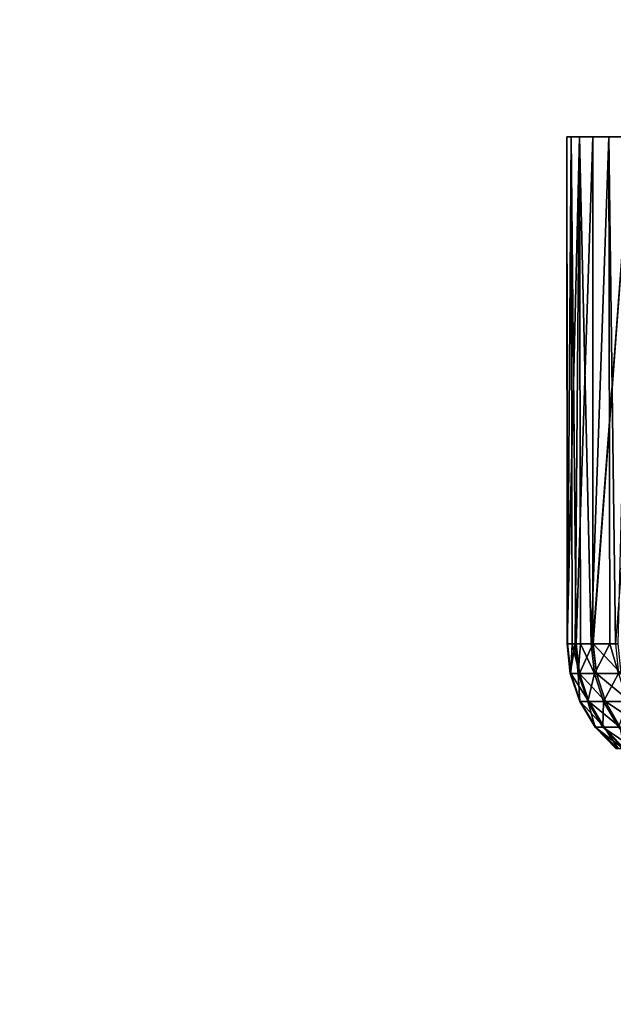
# Model space of a CAD drawing. Extents: x -1192 to 1242, y -551 to 549.
# Drawn here: x -234 to -221, y -34 to -12 of the extents above; entities that cross this region are included whole.
import ezdxf

# ---------------------------------------------------------------- set-up
doc = ezdxf.new("R2010")
doc.units = 0
doc.header["$LTSCALE"] = 25.4
doc.layers.get('0').update_dxf_attribs({"linetype": 'CONTINUOUS'})

# ---------------------------------------------------------------- blocks, each defined once
blk = doc.blocks.new('002526_3D_STL_1_STL')
at = {"color": 40}
for p, q in [((984.922, -569.2, 1403.466), (984.939, -580.303, 1404.85)), ((985.02, -569.2, 1405.686), (984.922, -569.2, 1403.466)), ((984.93, -580.303, 1403.298), (984.922, -569.2, 1403.466)), ((984.922, -569.2, 1403.466), (985.201, -569.2, 1401.262)), ((984.93, -580.303, 1403.298), (984.922, -569.2, 1403.466)), ((984.931, -580.303, 1403.466), (984.922, -569.2, 1403.466)), ((984.931, -580.303, 1403.466), (984.922, -569.2, 1403.466)), ((984.922, -569.2, 1403.466), (984.939, -580.303, 1404.85)), ((984.922, -569.2, 1403.466), (985.201, -569.2, 1401.262)), ((984.922, -569.2, 1403.466), (994.274, -569.2, 1403.688)), ((984.922, -569.2, 1403.466), (994.274, -569.2, 1403.688)), ((985.02, -569.2, 1405.686), (984.922, -569.2, 1403.466)), ((984.93, -580.303, 1403.298), (985.201, -569.2, 1401.262)), ((984.93, -580.303, 1403.298), (985.201, -569.2, 1401.262)), ((984.939, -580.303, 1404.85), (985.02, -569.2, 1405.686)), ((984.939, -580.303, 1404.85), (985.02, -569.2, 1405.686)), ((985.02, -569.2, 1405.686), (985.131, -580.303, 1406.391)), ((985.492, -569.2, 1407.857), (985.02, -569.2, 1405.686)), ((985.043, -580.303, 1405.683), (985.02, -569.2, 1405.686)), ((985.043, -580.303, 1405.683), (985.02, -569.2, 1405.686)), ((985.02, -569.2, 1405.686), (985.131, -580.303, 1406.391)), ((985.02, -569.2, 1405.686), (994.274, -569.2, 1403.688)), ((985.02, -569.2, 1405.686), (994.274, -569.2, 1403.688)), ((985.02, -569.2, 1405.686), (994.361, -569.2, 1404.858)), ((985.02, -569.2, 1405.686), (994.361, -569.2, 1404.858)), ((985.492, -569.2, 1407.857), (985.02, -569.2, 1405.686)), ((985.105, -580.303, 1401.756), (985.201, -569.2, 1401.262)), ((985.105, -580.303, 1401.756), (985.201, -569.2, 1401.262)), ((985.131, -580.303, 1406.391), (985.492, -569.2, 1407.857)), ((985.131, -580.303, 1406.391), (985.492, -569.2, 1407.857)), ((985.201, -569.2, 1401.262), (985.221, -580.303, 1401.266)), ((985.201, -569.2, 1401.262), (985.221, -580.303, 1401.266)), ((985.201, -569.2, 1401.262), (985.461, -580.303, 1400.245)), ((985.201, -569.2, 1401.262), (985.461, -580.303, 1400.245)), ((985.201, -569.2, 1401.262), (985.848, -569.2, 1399.136)), ((985.201, -569.2, 1401.262), (994.274, -569.2, 1403.688)), ((994.554, -569.2, 1402.549), (985.201, -569.2, 1401.262)), ((985.201, -569.2, 1401.262), (985.848, -569.2, 1399.136)), ((994.554, -569.2, 1402.549), (985.201, -569.2, 1401.262)), ((985.201, -569.2, 1401.262), (994.274, -569.2, 1403.688)), ((985.848, -569.2, 1399.136), (985.461, -580.303, 1400.245)), ((985.848, -569.2, 1399.136), (985.461, -580.303, 1400.245)), ((985.495, -580.303, 1407.856), (985.492, -569.2, 1407.857)), ((985.495, -580.303, 1407.856), (985.492, -569.2, 1407.857)), ((986.324, -569.2, 1409.917), (985.492, -569.2, 1407.857)), ((985.492, -569.2, 1407.857), (994.361, -569.2, 1404.858)), ((985.492, -569.2, 1407.857), (994.361, -569.2, 1404.858)), ((985.492, -569.2, 1407.857), (994.805, -569.2, 1405.944)), ((985.492, -569.2, 1407.857), (994.805, -569.2, 1405.944)), ((986.324, -569.2, 1409.917), (985.492, -569.2, 1407.857)), ((985.495, -580.303, 1407.856), (986.324, -569.2, 1409.917)), ((985.495, -580.303, 1407.856), (986.324, -569.2, 1409.917)), ((985.505, -580.303, 1407.897), (986.324, -569.2, 1409.917)), ((985.505, -580.303, 1407.897), (986.324, -569.2, 1409.917)), ((985.848, -569.2, 1399.136), (985.864, -580.303, 1399.142)), ((985.848, -569.2, 1399.136), (985.864, -580.303, 1399.142)), ((985.848, -569.2, 1399.136), (985.993, -580.303, 1398.787)), ((985.848, -569.2, 1399.136), (985.993, -580.303, 1398.787)), ((985.848, -569.2, 1399.136), (986.845, -569.2, 1397.15)), ((985.848, -569.2, 1399.136), (986.845, -569.2, 1397.15)), ((985.848, -569.2, 1399.136), (994.554, -569.2, 1402.549)), ((985.848, -569.2, 1399.136), (994.554, -569.2, 1402.549)), ((984.931, -580.303, 1403.466), (984.93, -580.303, 1403.298)), ((984.93, -580.303, 1403.298), (985.001, -580.953, 1403.302)), ((984.93, -580.303, 1403.298), (985.105, -580.303, 1401.756)), ((984.93, -580.303, 1403.298), (985.001, -580.953, 1403.302)), ((984.93, -580.303, 1403.298), (985.105, -580.303, 1401.756)), ((984.931, -580.303, 1403.466), (984.93, -580.303, 1403.298)), ((985.001, -580.953, 1403.302), (984.931, -580.303, 1403.466)), ((984.939, -580.303, 1404.85), (984.931, -580.303, 1403.466)), ((984.931, -580.303, 1403.466), (985.01, -580.953, 1404.846)), ((984.931, -580.303, 1403.466), (985.01, -580.953, 1404.846)), ((985.001, -580.953, 1403.302), (984.931, -580.303, 1403.466)), ((984.939, -580.303, 1404.85), (984.931, -580.303, 1403.466)), ((985.043, -580.303, 1405.683), (984.939, -580.303, 1404.85)), ((984.939, -580.303, 1404.85), (985.01, -580.953, 1404.846)), ((984.939, -580.303, 1404.85), (985.01, -580.953, 1404.846)), ((985.043, -580.303, 1405.683), (984.939, -580.303, 1404.85)), ((985.105, -580.303, 1401.756), (985.001, -580.953, 1403.302)), ((985.105, -580.303, 1401.756), (985.001, -580.953, 1403.302)), ((985.01, -580.953, 1404.846), (985.043, -580.303, 1405.683)), ((985.01, -580.953, 1404.846), (985.043, -580.303, 1405.683)), ((985.201, -580.953, 1406.378), (985.043, -580.303, 1405.683)), ((985.201, -580.953, 1406.378), (985.043, -580.303, 1405.683)), ((985.131, -580.303, 1406.391), (985.043, -580.303, 1405.683)), ((985.131, -580.303, 1406.391), (985.043, -580.303, 1405.683)), ((985.105, -580.303, 1401.756), (985.175, -580.953, 1401.768)), ((985.105, -580.303, 1401.756), (985.221, -580.303, 1401.266)), ((985.105, -580.303, 1401.756), (985.175, -580.953, 1401.768)), ((985.105, -580.303, 1401.756), (985.221, -580.303, 1401.266)), ((985.495, -580.303, 1407.856), (985.131, -580.303, 1406.391)), ((985.131, -580.303, 1406.391), (985.201, -580.953, 1406.378)), ((985.131, -580.303, 1406.391), (985.201, -580.953, 1406.378)), ((985.495, -580.303, 1407.856), (985.131, -580.303, 1406.391)), ((985.221, -580.303, 1401.266), (985.175, -580.953, 1401.768)), ((985.221, -580.303, 1401.266), (985.175, -580.953, 1401.768)), ((985.201, -580.953, 1406.378), (985.495, -580.303, 1407.856)), ((985.201, -580.953, 1406.378), (985.495, -580.303, 1407.856)), ((985.221, -580.303, 1401.266), (985.461, -580.303, 1400.245)), ((985.529, -580.953, 1400.266), (985.221, -580.303, 1401.266)), ((985.529, -580.953, 1400.266), (985.221, -580.303, 1401.266)), ((985.221, -580.303, 1401.266), (985.461, -580.303, 1400.245)), ((985.461, -580.303, 1400.245), (985.529, -580.953, 1400.266)), ((985.461, -580.303, 1400.245), (985.864, -580.303, 1399.142)), ((985.461, -580.303, 1400.245), (985.529, -580.953, 1400.266)), ((985.461, -580.303, 1400.245), (985.864, -580.303, 1399.142)), ((985.505, -580.303, 1407.897), (985.495, -580.303, 1407.856)), ((985.495, -580.303, 1407.856), (985.573, -580.953, 1407.876)), ((985.495, -580.303, 1407.856), (985.573, -580.953, 1407.876)), ((985.505, -580.303, 1407.897), (985.495, -580.303, 1407.856)), ((985.573, -580.953, 1407.876), (985.505, -580.303, 1407.897)), ((986.053, -580.303, 1409.349), (985.505, -580.303, 1407.897)), ((985.505, -580.303, 1407.897), (986.118, -580.953, 1409.32)), ((985.505, -580.303, 1407.897), (986.118, -580.953, 1409.32)), ((985.573, -580.953, 1407.876), (985.505, -580.303, 1407.897)), ((986.053, -580.303, 1409.349), (985.505, -580.303, 1407.897)), ((985.864, -580.303, 1399.142), (985.529, -580.953, 1400.266)), ((985.864, -580.303, 1399.142), (985.529, -580.953, 1400.266)), ((985.864, -580.303, 1399.142), (985.993, -580.303, 1398.787)), ((986.059, -580.953, 1398.816), (985.864, -580.303, 1399.142)), ((986.059, -580.953, 1398.816), (985.864, -580.303, 1399.142)), ((985.864, -580.303, 1399.142), (985.993, -580.303, 1398.787)), ((985.175, -580.953, 1401.768), (985.001, -580.953, 1403.302)), ((985.175, -580.953, 1401.768), (985.001, -580.953, 1403.302)), ((985.211, -581.571, 1403.313), (985.001, -580.953, 1403.302)), ((985.001, -580.953, 1403.302), (985.01, -580.953, 1404.846)), ((985.001, -580.953, 1403.302), (985.01, -580.953, 1404.846)), ((985.001, -580.953, 1403.302), (985.22, -581.571, 1404.832)), ((985.001, -580.953, 1403.302), (985.22, -581.571, 1404.832)), ((985.211, -581.571, 1403.313), (985.001, -580.953, 1403.302)), ((985.408, -581.571, 1406.339), (985.01, -580.953, 1404.846)), ((985.01, -580.953, 1404.846), (985.22, -581.571, 1404.832)), ((985.408, -581.571, 1406.339), (985.01, -580.953, 1404.846)), ((985.201, -580.953, 1406.378), (985.01, -580.953, 1404.846)), ((985.201, -580.953, 1406.378), (985.01, -580.953, 1404.846)), ((985.01, -580.953, 1404.846), (985.22, -581.571, 1404.832)), ((985.175, -580.953, 1401.768), (985.211, -581.571, 1403.313)), ((985.175, -580.953, 1401.768), (985.211, -581.571, 1403.313)), ((985.175, -580.953, 1401.768), (985.382, -581.571, 1401.804)), ((985.529, -580.953, 1400.266), (985.175, -580.953, 1401.768)), ((985.529, -580.953, 1400.266), (985.175, -580.953, 1401.768)), ((985.175, -580.953, 1401.768), (985.382, -581.571, 1401.804)), ((985.201, -580.953, 1406.378), (985.573, -580.953, 1407.876)), ((985.201, -580.953, 1406.378), (985.573, -580.953, 1407.876)), ((985.201, -580.953, 1406.378), (985.773, -581.571, 1407.813)), ((985.201, -580.953, 1406.378), (985.773, -581.571, 1407.813)), ((985.201, -580.953, 1406.378), (985.408, -581.571, 1406.339)), ((985.201, -580.953, 1406.378), (985.408, -581.571, 1406.339)), ((985.529, -580.953, 1400.266), (985.382, -581.571, 1401.804)), ((985.529, -580.953, 1400.266), (985.382, -581.571, 1401.804)), ((985.529, -580.953, 1400.266), (985.73, -581.571, 1400.326)), ((986.059, -580.953, 1398.816), (985.529, -580.953, 1400.266)), ((986.059, -580.953, 1398.816), (985.529, -580.953, 1400.266)), ((985.529, -580.953, 1400.266), (985.73, -581.571, 1400.326)), ((985.773, -581.571, 1407.813), (985.573, -580.953, 1407.876)), ((985.573, -580.953, 1407.876), (986.118, -580.953, 1409.32)), ((985.573, -580.953, 1407.876), (986.118, -580.953, 1409.32)), ((985.573, -580.953, 1407.876), (986.31, -581.571, 1409.234)), ((985.573, -580.953, 1407.876), (986.31, -581.571, 1409.234)), ((985.773, -581.571, 1407.813), (985.573, -580.953, 1407.876)), ((986.059, -580.953, 1398.816), (985.73, -581.571, 1400.326)), ((986.059, -580.953, 1398.816), (985.73, -581.571, 1400.326)), ((985.382, -581.571, 1401.804), (985.211, -581.571, 1403.313)), ((985.382, -581.571, 1401.804), (985.211, -581.571, 1403.313)), ((985.549, -582.13, 1403.332), (985.211, -581.571, 1403.313)), ((985.211, -581.571, 1403.313), (985.22, -581.571, 1404.832)), ((985.211, -581.571, 1403.313), (985.22, -581.571, 1404.832)), ((985.211, -581.571, 1403.313), (985.558, -582.13, 1404.81)), ((985.211, -581.571, 1403.313), (985.558, -582.13, 1404.81)), ((985.549, -582.13, 1403.332), (985.211, -581.571, 1403.313)), ((985.741, -582.13, 1406.277), (985.22, -581.571, 1404.832)), ((985.22, -581.571, 1404.832), (985.558, -582.13, 1404.81)), ((985.741, -582.13, 1406.277), (985.22, -581.571, 1404.832)), ((985.408, -581.571, 1406.339), (985.22, -581.571, 1404.832)), ((985.408, -581.571, 1406.339), (985.22, -581.571, 1404.832)), ((985.22, -581.571, 1404.832), (985.558, -582.13, 1404.81)), ((985.382, -581.571, 1401.804), (985.549, -582.13, 1403.332)), ((985.382, -581.571, 1401.804), (985.549, -582.13, 1403.332)), ((985.382, -581.571, 1401.804), (985.716, -582.13, 1401.862)), ((985.73, -581.571, 1400.326), (985.382, -581.571, 1401.804)), ((985.73, -581.571, 1400.326), (985.382, -581.571, 1401.804)), ((985.382, -581.571, 1401.804), (985.716, -582.13, 1401.862)), ((985.408, -581.571, 1406.339), (985.773, -581.571, 1407.813)), ((985.408, -581.571, 1406.339), (985.773, -581.571, 1407.813)), ((985.408, -581.571, 1406.339), (986.096, -582.13, 1407.713)), ((985.408, -581.571, 1406.339), (986.096, -582.13, 1407.713)), ((985.408, -581.571, 1406.339), (985.741, -582.13, 1406.277)), ((985.408, -581.571, 1406.339), (985.741, -582.13, 1406.277)), ((985.73, -581.571, 1400.326), (985.716, -582.13, 1401.862)), ((985.73, -581.571, 1400.326), (985.716, -582.13, 1401.862)), ((985.73, -581.571, 1400.326), (986.055, -582.13, 1400.423)), ((986.251, -581.571, 1398.899), (985.73, -581.571, 1400.326)), ((986.251, -581.571, 1398.899), (985.73, -581.571, 1400.326)), ((985.73, -581.571, 1400.326), (986.055, -582.13, 1400.423)), ((986.096, -582.13, 1407.713), (985.773, -581.571, 1407.813)), ((985.773, -581.571, 1407.813), (986.31, -581.571, 1409.234)), ((985.773, -581.571, 1407.813), (986.31, -581.571, 1409.234)), ((985.773, -581.571, 1407.813), (986.619, -582.13, 1409.096)), ((985.773, -581.571, 1407.813), (986.619, -582.13, 1409.096)), ((986.096, -582.13, 1407.713), (985.773, -581.571, 1407.813)), ((985.716, -582.13, 1401.862), (985.549, -582.13, 1403.332)), ((985.549, -582.13, 1403.332), (985.558, -582.13, 1404.81)), ((985.549, -582.13, 1403.332), (985.558, -582.13, 1404.81)), ((985.549, -582.13, 1403.332), (986.008, -582.601, 1404.781)), ((985.549, -582.13, 1403.332), (986.008, -582.601, 1404.781)), ((985.549, -582.13, 1403.332), (986, -582.601, 1403.356)), ((986.161, -582.601, 1401.94), (985.549, -582.13, 1403.332)), ((985.716, -582.13, 1401.862), (985.549, -582.13, 1403.332)), ((986.161, -582.601, 1401.94), (985.549, -582.13, 1403.332)), ((986.041, -582.601, 1403.002), (985.549, -582.13, 1403.332)), ((986.041, -582.601, 1403.002), (985.549, -582.13, 1403.332)), ((985.549, -582.13, 1403.332), (986, -582.601, 1403.356)), ((986.048, -582.601, 1405.095), (985.558, -582.13, 1404.81)), ((985.558, -582.13, 1404.81), (986.008, -582.601, 1404.781)), ((986.048, -582.601, 1405.095), (985.558, -582.13, 1404.81)), ((985.741, -582.13, 1406.277), (985.558, -582.13, 1404.81)), ((985.741, -582.13, 1406.277), (985.558, -582.13, 1404.81)), ((985.558, -582.13, 1404.81), (986.008, -582.601, 1404.781)), ((986.055, -582.13, 1400.423), (985.716, -582.13, 1401.862)), ((986.397, -582.601, 1400.938), (985.716, -582.13, 1401.862)), ((986.055, -582.13, 1400.423), (985.716, -582.13, 1401.862)), ((986.397, -582.601, 1400.938), (985.716, -582.13, 1401.862)), ((986.161, -582.601, 1401.94), (985.716, -582.13, 1401.862)), ((986.161, -582.601, 1401.94), (985.716, -582.13, 1401.862)), ((986.185, -582.601, 1406.195), (985.741, -582.13, 1406.277)), ((985.741, -582.13, 1406.277), (986.048, -582.601, 1405.095)), ((985.741, -582.13, 1406.277), (986.096, -582.13, 1407.713)), ((986.185, -582.601, 1406.195), (985.741, -582.13, 1406.277)), ((985.741, -582.13, 1406.277), (986.096, -582.13, 1407.713)), ((985.741, -582.13, 1406.277), (986.048, -582.601, 1405.095))]:
    blk.add_line(p, q, dxfattribs=at)
at = {"color": 0}
mesh = blk.add_polyface(dxfattribs=at)
corners = [(1901.95, -5.5, 609), (561.95, -1105.5, 609), (1901.95, -1105.5, 609)]
mesh.append_faces([[corners[k] for k in face] for face in [(0, 1, 2)]], dxfattribs={"color": 0})
mesh = blk.add_polyface(dxfattribs=at)
corners = [(1901.95, -5.5, 609), (561.95, -5.5, 609), (561.95, -1105.5, 609)]
mesh.append_faces([[corners[k] for k in face] for face in [(0, 1, 2)]], dxfattribs={"color": 0})
mesh = blk.add_polyface(dxfattribs=at)
corners = [(1901.95, -1105.5, 608.9), (561.95, -1105.5, 608.9), (561.95, -5.5, 608.9)]
mesh.append_faces([[corners[k] for k in face] for face in [(0, 1, 2)]], dxfattribs={"color": 0})
mesh = blk.add_polyface(dxfattribs=at)
corners = [(1901.95, -1105.5, 608.9), (561.95, -5.5, 608.9), (1901.95, -5.5, 608.9)]
mesh.append_faces([[corners[k] for k in face] for face in [(0, 1, 2)]], dxfattribs={"color": 0})
at = {"color": 40}
mesh = blk.add_polyface(dxfattribs=at)
corners = [(984.922, -569.2, 1403.466), (984.939, -580.303, 1404.85), (985.02, -569.2, 1405.686)]
mesh.append_faces([[corners[k] for k in face] for face in [(0, 1, 2)]], dxfattribs={"color": 40})
mesh = blk.add_polyface(dxfattribs=at)
corners = [(985.201, -569.2, 1401.262), (984.93, -580.303, 1403.298), (984.922, -569.2, 1403.466)]
mesh.append_faces([[corners[k] for k in face] for face in [(0, 1, 2)]], dxfattribs={"color": 40})
mesh = blk.add_polyface(dxfattribs=at)
corners = [(984.922, -569.2, 1403.466), (984.93, -580.303, 1403.298), (984.931, -580.303, 1403.466)]
mesh.append_faces([[corners[k] for k in face] for face in [(0, 1, 2)]], dxfattribs={"color": 40})
mesh = blk.add_polyface(dxfattribs=at)
corners = [(984.922, -569.2, 1403.466), (984.931, -580.303, 1403.466), (984.939, -580.303, 1404.85)]
mesh.append_faces([[corners[k] for k in face] for face in [(0, 1, 2)]], dxfattribs={"color": 40})
mesh = blk.add_polyface(dxfattribs=at)
corners = [(994.274, -569.2, 1403.688), (985.201, -569.2, 1401.262), (984.922, -569.2, 1403.466)]
mesh.append_faces([[corners[k] for k in face] for face in [(0, 1, 2)]], dxfattribs={"color": 40})
mesh = blk.add_polyface(dxfattribs=at)
corners = [(985.02, -569.2, 1405.686), (994.274, -569.2, 1403.688), (984.922, -569.2, 1403.466)]
mesh.append_faces([[corners[k] for k in face] for face in [(0, 1, 2)]], dxfattribs={"color": 40})
mesh = blk.add_polyface(dxfattribs=at)
corners = [(985.201, -569.2, 1401.262), (985.105, -580.303, 1401.756), (984.93, -580.303, 1403.298)]
mesh.append_faces([[corners[k] for k in face] for face in [(0, 1, 2)]], dxfattribs={"color": 40})
mesh = blk.add_polyface(dxfattribs=at)
corners = [(985.02, -569.2, 1405.686), (984.939, -580.303, 1404.85), (985.043, -580.303, 1405.683)]
mesh.append_faces([[corners[k] for k in face] for face in [(0, 1, 2)]], dxfattribs={"color": 40})
mesh = blk.add_polyface(dxfattribs=at)
corners = [(985.02, -569.2, 1405.686), (985.131, -580.303, 1406.391), (985.492, -569.2, 1407.857)]
mesh.append_faces([[corners[k] for k in face] for face in [(0, 1, 2)]], dxfattribs={"color": 40})
mesh = blk.add_polyface(dxfattribs=at)
corners = [(985.02, -569.2, 1405.686), (985.043, -580.303, 1405.683), (985.131, -580.303, 1406.391)]
mesh.append_faces([[corners[k] for k in face] for face in [(0, 1, 2)]], dxfattribs={"color": 40})
mesh = blk.add_polyface(dxfattribs=at)
corners = [(985.02, -569.2, 1405.686), (994.361, -569.2, 1404.858), (994.274, -569.2, 1403.688)]
mesh.append_faces([[corners[k] for k in face] for face in [(0, 1, 2)]], dxfattribs={"color": 40})
mesh = blk.add_polyface(dxfattribs=at)
corners = [(985.492, -569.2, 1407.857), (994.361, -569.2, 1404.858), (985.02, -569.2, 1405.686)]
mesh.append_faces([[corners[k] for k in face] for face in [(0, 1, 2)]], dxfattribs={"color": 40})
mesh = blk.add_polyface(dxfattribs=at)
corners = [(985.201, -569.2, 1401.262), (985.221, -580.303, 1401.266), (985.105, -580.303, 1401.756)]
mesh.append_faces([[corners[k] for k in face] for face in [(0, 1, 2)]], dxfattribs={"color": 40})
mesh = blk.add_polyface(dxfattribs=at)
corners = [(985.492, -569.2, 1407.857), (985.131, -580.303, 1406.391), (985.495, -580.303, 1407.856)]
mesh.append_faces([[corners[k] for k in face] for face in [(0, 1, 2)]], dxfattribs={"color": 40})
mesh = blk.add_polyface(dxfattribs=at)
corners = [(985.201, -569.2, 1401.262), (985.461, -580.303, 1400.245), (985.221, -580.303, 1401.266)]
mesh.append_faces([[corners[k] for k in face] for face in [(0, 1, 2)]], dxfattribs={"color": 40})
mesh = blk.add_polyface(dxfattribs=at)
corners = [(985.848, -569.2, 1399.136), (985.461, -580.303, 1400.245), (985.201, -569.2, 1401.262)]
mesh.append_faces([[corners[k] for k in face] for face in [(0, 1, 2)]], dxfattribs={"color": 40})
mesh = blk.add_polyface(dxfattribs=at)
corners = [(994.274, -569.2, 1403.688), (994.554, -569.2, 1402.549), (985.201, -569.2, 1401.262)]
mesh.append_faces([[corners[k] for k in face] for face in [(0, 1, 2)]], dxfattribs={"color": 40})
mesh = blk.add_polyface(dxfattribs=at)
corners = [(994.554, -569.2, 1402.549), (985.848, -569.2, 1399.136), (985.201, -569.2, 1401.262)]
mesh.append_faces([[corners[k] for k in face] for face in [(0, 1, 2)]], dxfattribs={"color": 40})
mesh = blk.add_polyface(dxfattribs=at)
corners = [(985.848, -569.2, 1399.136), (985.864, -580.303, 1399.142), (985.461, -580.303, 1400.245)]
mesh.append_faces([[corners[k] for k in face] for face in [(0, 1, 2)]], dxfattribs={"color": 40})
mesh = blk.add_polyface(dxfattribs=at)
corners = [(985.492, -569.2, 1407.857), (985.495, -580.303, 1407.856), (986.324, -569.2, 1409.917)]
mesh.append_faces([[corners[k] for k in face] for face in [(0, 1, 2)]], dxfattribs={"color": 40})
mesh = blk.add_polyface(dxfattribs=at)
corners = [(985.492, -569.2, 1407.857), (994.805, -569.2, 1405.944), (994.361, -569.2, 1404.858)]
mesh.append_faces([[corners[k] for k in face] for face in [(0, 1, 2)]], dxfattribs={"color": 40})
mesh = blk.add_polyface(dxfattribs=at)
corners = [(986.324, -569.2, 1409.917), (994.805, -569.2, 1405.944), (985.492, -569.2, 1407.857)]
mesh.append_faces([[corners[k] for k in face] for face in [(0, 1, 2)]], dxfattribs={"color": 40})
mesh = blk.add_polyface(dxfattribs=at)
corners = [(986.324, -569.2, 1409.917), (985.495, -580.303, 1407.856), (985.505, -580.303, 1407.897)]
mesh.append_faces([[corners[k] for k in face] for face in [(0, 1, 2)]], dxfattribs={"color": 40})
mesh = blk.add_polyface(dxfattribs=at)
corners = [(986.324, -569.2, 1409.917), (985.505, -580.303, 1407.897), (986.053, -580.303, 1409.349)]
mesh.append_faces([[corners[k] for k in face] for face in [(0, 1, 2)]], dxfattribs={"color": 40})
mesh = blk.add_polyface(dxfattribs=at)
corners = [(985.848, -569.2, 1399.136), (985.993, -580.303, 1398.787), (985.864, -580.303, 1399.142)]
mesh.append_faces([[corners[k] for k in face] for face in [(0, 1, 2)]], dxfattribs={"color": 40})
mesh = blk.add_polyface(dxfattribs=at)
corners = [(986.845, -569.2, 1397.15), (985.993, -580.303, 1398.787), (985.848, -569.2, 1399.136)]
mesh.append_faces([[corners[k] for k in face] for face in [(0, 1, 2)]], dxfattribs={"color": 40})
mesh = blk.add_polyface(dxfattribs=at)
corners = [(994.554, -569.2, 1402.549), (986.845, -569.2, 1397.15), (985.848, -569.2, 1399.136)]
mesh.append_faces([[corners[k] for k in face] for face in [(0, 1, 2)]], dxfattribs={"color": 40})
mesh = blk.add_polyface(dxfattribs=at)
corners = [(984.93, -580.303, 1403.298), (985.001, -580.953, 1403.302), (984.931, -580.303, 1403.466)]
mesh.append_faces([[corners[k] for k in face] for face in [(0, 1, 2)]], dxfattribs={"color": 40})
mesh = blk.add_polyface(dxfattribs=at)
corners = [(985.105, -580.303, 1401.756), (985.001, -580.953, 1403.302), (984.93, -580.303, 1403.298)]
mesh.append_faces([[corners[k] for k in face] for face in [(0, 1, 2)]], dxfattribs={"color": 40})
mesh = blk.add_polyface(dxfattribs=at)
corners = [(984.931, -580.303, 1403.466), (985.01, -580.953, 1404.846), (984.939, -580.303, 1404.85)]
mesh.append_faces([[corners[k] for k in face] for face in [(0, 1, 2)]], dxfattribs={"color": 40})
mesh = blk.add_polyface(dxfattribs=at)
corners = [(984.931, -580.303, 1403.466), (985.001, -580.953, 1403.302), (985.01, -580.953, 1404.846)]
mesh.append_faces([[corners[k] for k in face] for face in [(0, 1, 2)]], dxfattribs={"color": 40})
mesh = blk.add_polyface(dxfattribs=at)
corners = [(984.939, -580.303, 1404.85), (985.01, -580.953, 1404.846), (985.043, -580.303, 1405.683)]
mesh.append_faces([[corners[k] for k in face] for face in [(0, 1, 2)]], dxfattribs={"color": 40})
mesh = blk.add_polyface(dxfattribs=at)
corners = [(985.105, -580.303, 1401.756), (985.175, -580.953, 1401.768), (985.001, -580.953, 1403.302)]
mesh.append_faces([[corners[k] for k in face] for face in [(0, 1, 2)]], dxfattribs={"color": 40})
mesh = blk.add_polyface(dxfattribs=at)
corners = [(985.043, -580.303, 1405.683), (985.01, -580.953, 1404.846), (985.201, -580.953, 1406.378)]
mesh.append_faces([[corners[k] for k in face] for face in [(0, 1, 2)]], dxfattribs={"color": 40})
mesh = blk.add_polyface(dxfattribs=at)
corners = [(985.043, -580.303, 1405.683), (985.201, -580.953, 1406.378), (985.131, -580.303, 1406.391)]
mesh.append_faces([[corners[k] for k in face] for face in [(0, 1, 2)]], dxfattribs={"color": 40})
mesh = blk.add_polyface(dxfattribs=at)
corners = [(985.221, -580.303, 1401.266), (985.175, -580.953, 1401.768), (985.105, -580.303, 1401.756)]
mesh.append_faces([[corners[k] for k in face] for face in [(0, 1, 2)]], dxfattribs={"color": 40})
mesh = blk.add_polyface(dxfattribs=at)
corners = [(985.131, -580.303, 1406.391), (985.201, -580.953, 1406.378), (985.495, -580.303, 1407.856)]
mesh.append_faces([[corners[k] for k in face] for face in [(0, 1, 2)]], dxfattribs={"color": 40})
mesh = blk.add_polyface(dxfattribs=at)
corners = [(985.221, -580.303, 1401.266), (985.529, -580.953, 1400.266), (985.175, -580.953, 1401.768)]
mesh.append_faces([[corners[k] for k in face] for face in [(0, 1, 2)]], dxfattribs={"color": 40})
mesh = blk.add_polyface(dxfattribs=at)
corners = [(985.495, -580.303, 1407.856), (985.201, -580.953, 1406.378), (985.573, -580.953, 1407.876)]
mesh.append_faces([[corners[k] for k in face] for face in [(0, 1, 2)]], dxfattribs={"color": 40})
mesh = blk.add_polyface(dxfattribs=at)
corners = [(985.461, -580.303, 1400.245), (985.529, -580.953, 1400.266), (985.221, -580.303, 1401.266)]
mesh.append_faces([[corners[k] for k in face] for face in [(0, 1, 2)]], dxfattribs={"color": 40})
mesh = blk.add_polyface(dxfattribs=at)
corners = [(985.864, -580.303, 1399.142), (985.529, -580.953, 1400.266), (985.461, -580.303, 1400.245)]
mesh.append_faces([[corners[k] for k in face] for face in [(0, 1, 2)]], dxfattribs={"color": 40})
mesh = blk.add_polyface(dxfattribs=at)
corners = [(985.495, -580.303, 1407.856), (985.573, -580.953, 1407.876), (985.505, -580.303, 1407.897)]
mesh.append_faces([[corners[k] for k in face] for face in [(0, 1, 2)]], dxfattribs={"color": 40})
mesh = blk.add_polyface(dxfattribs=at)
corners = [(985.505, -580.303, 1407.897), (986.118, -580.953, 1409.32), (986.053, -580.303, 1409.349)]
mesh.append_faces([[corners[k] for k in face] for face in [(0, 1, 2)]], dxfattribs={"color": 40})
mesh = blk.add_polyface(dxfattribs=at)
corners = [(985.505, -580.303, 1407.897), (985.573, -580.953, 1407.876), (986.118, -580.953, 1409.32)]
mesh.append_faces([[corners[k] for k in face] for face in [(0, 1, 2)]], dxfattribs={"color": 40})
mesh = blk.add_polyface(dxfattribs=at)
corners = [(985.864, -580.303, 1399.142), (986.059, -580.953, 1398.816), (985.529, -580.953, 1400.266)]
mesh.append_faces([[corners[k] for k in face] for face in [(0, 1, 2)]], dxfattribs={"color": 40})
mesh = blk.add_polyface(dxfattribs=at)
corners = [(985.993, -580.303, 1398.787), (986.059, -580.953, 1398.816), (985.864, -580.303, 1399.142)]
mesh.append_faces([[corners[k] for k in face] for face in [(0, 1, 2)]], dxfattribs={"color": 40})
mesh = blk.add_polyface(dxfattribs=at)
corners = [(985.175, -580.953, 1401.768), (985.211, -581.571, 1403.313), (985.001, -580.953, 1403.302)]
mesh.append_faces([[corners[k] for k in face] for face in [(0, 1, 2)]], dxfattribs={"color": 40})
mesh = blk.add_polyface(dxfattribs=at)
corners = [(985.001, -580.953, 1403.302), (985.22, -581.571, 1404.832), (985.01, -580.953, 1404.846)]
mesh.append_faces([[corners[k] for k in face] for face in [(0, 1, 2)]], dxfattribs={"color": 40})
mesh = blk.add_polyface(dxfattribs=at)
corners = [(985.001, -580.953, 1403.302), (985.211, -581.571, 1403.313), (985.22, -581.571, 1404.832)]
mesh.append_faces([[corners[k] for k in face] for face in [(0, 1, 2)]], dxfattribs={"color": 40})
mesh = blk.add_polyface(dxfattribs=at)
corners = [(985.01, -580.953, 1404.846), (985.22, -581.571, 1404.832), (985.408, -581.571, 1406.339)]
mesh.append_faces([[corners[k] for k in face] for face in [(0, 1, 2)]], dxfattribs={"color": 40})
mesh = blk.add_polyface(dxfattribs=at)
corners = [(985.01, -580.953, 1404.846), (985.408, -581.571, 1406.339), (985.201, -580.953, 1406.378)]
mesh.append_faces([[corners[k] for k in face] for face in [(0, 1, 2)]], dxfattribs={"color": 40})
mesh = blk.add_polyface(dxfattribs=at)
corners = [(985.175, -580.953, 1401.768), (985.382, -581.571, 1401.804), (985.211, -581.571, 1403.313)]
mesh.append_faces([[corners[k] for k in face] for face in [(0, 1, 2)]], dxfattribs={"color": 40})
mesh = blk.add_polyface(dxfattribs=at)
corners = [(985.529, -580.953, 1400.266), (985.382, -581.571, 1401.804), (985.175, -580.953, 1401.768)]
mesh.append_faces([[corners[k] for k in face] for face in [(0, 1, 2)]], dxfattribs={"color": 40})
mesh = blk.add_polyface(dxfattribs=at)
corners = [(985.201, -580.953, 1406.378), (985.773, -581.571, 1407.813), (985.573, -580.953, 1407.876)]
mesh.append_faces([[corners[k] for k in face] for face in [(0, 1, 2)]], dxfattribs={"color": 40})
mesh = blk.add_polyface(dxfattribs=at)
corners = [(985.201, -580.953, 1406.378), (985.408, -581.571, 1406.339), (985.773, -581.571, 1407.813)]
mesh.append_faces([[corners[k] for k in face] for face in [(0, 1, 2)]], dxfattribs={"color": 40})
mesh = blk.add_polyface(dxfattribs=at)
corners = [(985.529, -580.953, 1400.266), (985.73, -581.571, 1400.326), (985.382, -581.571, 1401.804)]
mesh.append_faces([[corners[k] for k in face] for face in [(0, 1, 2)]], dxfattribs={"color": 40})
mesh = blk.add_polyface(dxfattribs=at)
corners = [(986.059, -580.953, 1398.816), (985.73, -581.571, 1400.326), (985.529, -580.953, 1400.266)]
mesh.append_faces([[corners[k] for k in face] for face in [(0, 1, 2)]], dxfattribs={"color": 40})
mesh = blk.add_polyface(dxfattribs=at)
corners = [(985.573, -580.953, 1407.876), (986.31, -581.571, 1409.234), (986.118, -580.953, 1409.32)]
mesh.append_faces([[corners[k] for k in face] for face in [(0, 1, 2)]], dxfattribs={"color": 40})
mesh = blk.add_polyface(dxfattribs=at)
corners = [(985.573, -580.953, 1407.876), (985.773, -581.571, 1407.813), (986.31, -581.571, 1409.234)]
mesh.append_faces([[corners[k] for k in face] for face in [(0, 1, 2)]], dxfattribs={"color": 40})
mesh = blk.add_polyface(dxfattribs=at)
corners = [(986.059, -580.953, 1398.816), (986.251, -581.571, 1398.899), (985.73, -581.571, 1400.326)]
mesh.append_faces([[corners[k] for k in face] for face in [(0, 1, 2)]], dxfattribs={"color": 40})
mesh = blk.add_polyface(dxfattribs=at)
corners = [(985.382, -581.571, 1401.804), (985.549, -582.13, 1403.332), (985.211, -581.571, 1403.313)]
mesh.append_faces([[corners[k] for k in face] for face in [(0, 1, 2)]], dxfattribs={"color": 40})
mesh = blk.add_polyface(dxfattribs=at)
corners = [(985.211, -581.571, 1403.313), (985.558, -582.13, 1404.81), (985.22, -581.571, 1404.832)]
mesh.append_faces([[corners[k] for k in face] for face in [(0, 1, 2)]], dxfattribs={"color": 40})
mesh = blk.add_polyface(dxfattribs=at)
corners = [(985.211, -581.571, 1403.313), (985.549, -582.13, 1403.332), (985.558, -582.13, 1404.81)]
mesh.append_faces([[corners[k] for k in face] for face in [(0, 1, 2)]], dxfattribs={"color": 40})
mesh = blk.add_polyface(dxfattribs=at)
corners = [(985.22, -581.571, 1404.832), (985.558, -582.13, 1404.81), (985.741, -582.13, 1406.277)]
mesh.append_faces([[corners[k] for k in face] for face in [(0, 1, 2)]], dxfattribs={"color": 40})
mesh = blk.add_polyface(dxfattribs=at)
corners = [(985.22, -581.571, 1404.832), (985.741, -582.13, 1406.277), (985.408, -581.571, 1406.339)]
mesh.append_faces([[corners[k] for k in face] for face in [(0, 1, 2)]], dxfattribs={"color": 40})
mesh = blk.add_polyface(dxfattribs=at)
corners = [(985.382, -581.571, 1401.804), (985.716, -582.13, 1401.862), (985.549, -582.13, 1403.332)]
mesh.append_faces([[corners[k] for k in face] for face in [(0, 1, 2)]], dxfattribs={"color": 40})
mesh = blk.add_polyface(dxfattribs=at)
corners = [(985.73, -581.571, 1400.326), (985.716, -582.13, 1401.862), (985.382, -581.571, 1401.804)]
mesh.append_faces([[corners[k] for k in face] for face in [(0, 1, 2)]], dxfattribs={"color": 40})
mesh = blk.add_polyface(dxfattribs=at)
corners = [(985.408, -581.571, 1406.339), (986.096, -582.13, 1407.713), (985.773, -581.571, 1407.813)]
mesh.append_faces([[corners[k] for k in face] for face in [(0, 1, 2)]], dxfattribs={"color": 40})
mesh = blk.add_polyface(dxfattribs=at)
corners = [(985.408, -581.571, 1406.339), (985.741, -582.13, 1406.277), (986.096, -582.13, 1407.713)]
mesh.append_faces([[corners[k] for k in face] for face in [(0, 1, 2)]], dxfattribs={"color": 40})
mesh = blk.add_polyface(dxfattribs=at)
corners = [(985.73, -581.571, 1400.326), (986.055, -582.13, 1400.423), (985.716, -582.13, 1401.862)]
mesh.append_faces([[corners[k] for k in face] for face in [(0, 1, 2)]], dxfattribs={"color": 40})
mesh = blk.add_polyface(dxfattribs=at)
corners = [(986.251, -581.571, 1398.899), (986.055, -582.13, 1400.423), (985.73, -581.571, 1400.326)]
mesh.append_faces([[corners[k] for k in face] for face in [(0, 1, 2)]], dxfattribs={"color": 40})
mesh = blk.add_polyface(dxfattribs=at)
corners = [(985.773, -581.571, 1407.813), (986.619, -582.13, 1409.096), (986.31, -581.571, 1409.234)]
mesh.append_faces([[corners[k] for k in face] for face in [(0, 1, 2)]], dxfattribs={"color": 40})
mesh = blk.add_polyface(dxfattribs=at)
corners = [(985.773, -581.571, 1407.813), (986.096, -582.13, 1407.713), (986.619, -582.13, 1409.096)]
mesh.append_faces([[corners[k] for k in face] for face in [(0, 1, 2)]], dxfattribs={"color": 40})
mesh = blk.add_polyface(dxfattribs=at)
corners = [(985.549, -582.13, 1403.332), (986.008, -582.601, 1404.781), (985.558, -582.13, 1404.81)]
mesh.append_faces([[corners[k] for k in face] for face in [(0, 1, 2)]], dxfattribs={"color": 40})
mesh = blk.add_polyface(dxfattribs=at)
corners = [(985.549, -582.13, 1403.332), (986, -582.601, 1403.356), (986.008, -582.601, 1404.781)]
mesh.append_faces([[corners[k] for k in face] for face in [(0, 1, 2)]], dxfattribs={"color": 40})
mesh = blk.add_polyface(dxfattribs=at)
corners = [(985.716, -582.13, 1401.862), (986.161, -582.601, 1401.94), (985.549, -582.13, 1403.332)]
mesh.append_faces([[corners[k] for k in face] for face in [(0, 1, 2)]], dxfattribs={"color": 40})
mesh = blk.add_polyface(dxfattribs=at)
corners = [(985.549, -582.13, 1403.332), (986.161, -582.601, 1401.94), (986.041, -582.601, 1403.002)]
mesh.append_faces([[corners[k] for k in face] for face in [(0, 1, 2)]], dxfattribs={"color": 40})
mesh = blk.add_polyface(dxfattribs=at)
corners = [(985.549, -582.13, 1403.332), (986.041, -582.601, 1403.002), (986, -582.601, 1403.356)]
mesh.append_faces([[corners[k] for k in face] for face in [(0, 1, 2)]], dxfattribs={"color": 40})
mesh = blk.add_polyface(dxfattribs=at)
corners = [(985.558, -582.13, 1404.81), (986.008, -582.601, 1404.781), (986.048, -582.601, 1405.095)]
mesh.append_faces([[corners[k] for k in face] for face in [(0, 1, 2)]], dxfattribs={"color": 40})
mesh = blk.add_polyface(dxfattribs=at)
corners = [(985.558, -582.13, 1404.81), (986.048, -582.601, 1405.095), (985.741, -582.13, 1406.277)]
mesh.append_faces([[corners[k] for k in face] for face in [(0, 1, 2)]], dxfattribs={"color": 40})
mesh = blk.add_polyface(dxfattribs=at)
corners = [(986.055, -582.13, 1400.423), (986.397, -582.601, 1400.938), (985.716, -582.13, 1401.862)]
mesh.append_faces([[corners[k] for k in face] for face in [(0, 1, 2)]], dxfattribs={"color": 40})
mesh = blk.add_polyface(dxfattribs=at)
corners = [(985.716, -582.13, 1401.862), (986.397, -582.601, 1400.938), (986.161, -582.601, 1401.94)]
mesh.append_faces([[corners[k] for k in face] for face in [(0, 1, 2)]], dxfattribs={"color": 40})
mesh = blk.add_polyface(dxfattribs=at)
corners = [(985.741, -582.13, 1406.277), (986.048, -582.601, 1405.095), (986.185, -582.601, 1406.195)]
mesh.append_faces([[corners[k] for k in face] for face in [(0, 1, 2)]], dxfattribs={"color": 40})
mesh = blk.add_polyface(dxfattribs=at)
corners = [(985.741, -582.13, 1406.277), (986.185, -582.601, 1406.195), (986.096, -582.13, 1407.713)]
mesh.append_faces([[corners[k] for k in face] for face in [(0, 1, 2)]], dxfattribs={"color": 40})

msp = doc.modelspace()

# ---------------------------------------------------------------- block references
at = {"color": 0}
msp.add_blockref('002526_3D_STL_1_STL', (-1206.773, 554.33, -603), dxfattribs=at)

doc.saveas('drawing.dxf')
